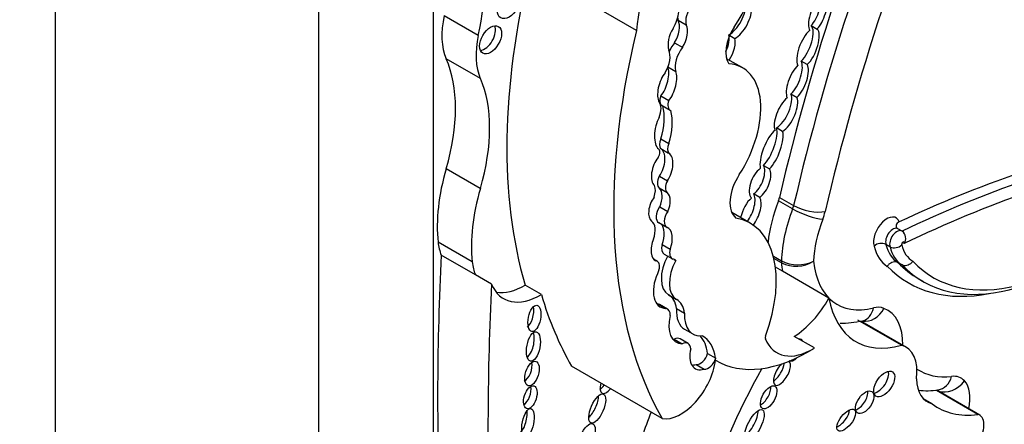
# Model space of a CAD drawing. Units: millimetres. Extents: x 0 to 1354, y 0 to 1372.
# Drawn here: x 1236 to 1249, y 347 to 352 of the extents above; entities that cross this region are included whole.
import ezdxf
from ezdxf import colors
from ezdxf.entities.mleader import LeaderData, LeaderLine
from ezdxf.math import Vec2, Vec3

# ---------------------------------------------------------------- set-up
doc = ezdxf.new("R2010")
doc.units = ezdxf.units.MM
doc.layers.add('DV7_Défaut', color=7, linetype='Continuous')
doc.layers.add('Défaut', color=7, linetype='Continuous')

# ---------------------------------------------------------------- blocks, each defined once
blk = doc.blocks.new('_DOT')
at = {"color": 0}
blk.add_line((0, 0), (-1, 0), dxfattribs=at)
at = {"color": 0, "const_width": 0.333}
blk.add_lwpolyline([(-0.1665, 0, 1), (0.1665, 0, 1)], format="xyb", close=True, dxfattribs=at)
blk = doc.blocks.new('SE6')
at = {"layer": 'DV7_Défaut', "color": 7, "linetype": 'Continuous'}
for p, q in [((1236.309, 361.351), (1236.309, 328.691)), ((1239.703, 358.779), (1239.703, 335.182)), ((1241.182, 358.538), (1241.182, 345.422)), ((1243.804, 352.229), (1242.426, 353.024)), ((1241.764, 352.165), (1241.324, 352.419)), ((1244.339, 352.36), (1244.443, 352.3)), ((1246.054, 352.292), (1246.132, 352.247)), ((1245.005, 352.164), (1245.07, 352.127)), ((1244.294, 352.071), (1244.398, 352.011)), ((1241.791, 351.609), (1241.35, 351.863)), ((1245.172, 351.745), (1244.963, 351.865)), ((1244.208, 351.759), (1244.308, 351.701)), ((1246.003, 351.788), (1245.925, 351.833)), ((1244.116, 351.386), (1244.22, 351.326)), ((1245.793, 351.41), (1245.871, 351.365)), ((1244.132, 351.26), (1244.236, 351.2)), ((1245.685, 350.927), (1245.608, 350.972)), ((1244.116, 350.832), (1244.22, 350.772)), ((1244.085, 350.701), (1244.084, 350.702)), ((1244.114, 350.706), (1244.217, 350.646)), ((1245.438, 350.49), (1245.516, 350.445)), ((1241.79, 350.192), (1241.35, 350.447)), ((1244.097, 350.351), (1244.201, 350.291)), ((1244.096, 350.199), (1244.199, 350.139)), ((1245.39, 350.077), (1245.312, 350.122)), ((1245.646, 350.077), (1245.827, 349.972)), ((1244.102, 349.955), (1244.206, 349.895)), ((1245.814, 349.929), (1245.632, 350.034)), ((1245.269, 349.745), (1245.03, 349.882)), ((1244.089, 349.752), (1244.193, 349.692)), ((1247.224, 349.643), (1247.172, 349.673)), ((1241.686, 349.246), (1241.246, 349.5)), ((1244.132, 349.469), (1244.236, 349.409)), ((1247.069, 349.441), (1247.017, 349.471)), ((1241.726, 349.08), (1241.286, 349.334)), ((1244.161, 349.344), (1244.265, 349.284)), ((1245.566, 349.321), (1245.67, 349.261)), ((1244.073, 349.252), (1244.023, 349.281)), ((1244.29, 349.277), (1244.31, 349.265)), ((1245.67, 349.235), (1245.573, 349.292)), ((1247.224, 349.207), (1247.172, 349.237)), ((1241.935, 348.96), (1241.726, 349.08)), ((1245.685, 349.126), (1245.593, 349.179)), ((1246.283, 348.781), (1245.685, 349.126)), ((1242.577, 348.826), (1242.368, 348.947)), ((1247.441, 349.026), (1247.492, 348.996)), ((1244.216, 348.823), (1244.32, 348.763)), ((1244.076, 348.705), (1244.18, 348.645)), ((1244.201, 348.638), (1244.097, 348.698)), ((1244.319, 348.645), (1244.423, 348.585)), ((1247.217, 348.172), (1246.656, 348.496)), ((1247.277, 348.148), (1246.71, 348.475)), ((1244.423, 348.378), (1244.527, 348.318)), ((1244.288, 348.249), (1244.392, 348.189)), ((1244.468, 348.194), (1244.364, 348.254)), ((1246.095, 348.137), (1245.835, 348.286)), ((1244.719, 348.067), (1244.823, 348.007)), ((1244.571, 347.924), (1244.675, 347.864)), ((1244.134, 347.227), (1242.966, 347.902)), ((1248.202, 347.282), (1247.67, 347.589)), ((1248.225, 347.272), (1247.671, 347.592)), ((1247.613, 347.418), (1247.5, 347.483))]:
    blk.add_line(p, q, dxfattribs=at)
for centre, radius, start, end in [((1247.158, 349.55), 0.114, 323.4827, 54.6046), ((1246.957, 349.343), 0.142, 64.6448, 130.6813), ((1247.127, 349.563), 0.135, 244.5924, 314.5268), ((1245.883, 349.68), 0.47, 243.0306, 295.5449), ((1245.859, 349.617), 0.426, 243.6712, 301.9663), ((1247.545, 348.399), 0.813, 262.1801, 280.3529)]:
    blk.add_arc(centre, radius, start, end, dxfattribs=at)
for centre, major_axis, ratio, start_param, end_param in [((1259.702, 353.161), (-10.406, -18.024), 0.57735, 4.915172, 5.197136), ((1259.884, 353.056), (-10.406, -18.024), 0.57735, 4.915172, 5.197136), ((1260.092, 352.936), (-10.26, -17.77), 0.57735, 4.918824, 5.197136), ((1248.266, 354.106), (-3.185, -5.516), 0.57735, 5.113968, 5.362758), ((1239.367, 351.575), (1.763, 3.054), 0.57735, 5.218378, 5.687336), ((1244.53, 352.718), (0.596, 1.033), 0.57735, 4.609401, 5.908509), ((1248.066, 354.149), (-4.196, -7.267), 0.57735, 5.181457, 5.780596), ((1246.139, 352.44), (-0.084, -0.228), 0.375096, 3.769185, 5.998675), ((1246.061, 352.485), (0.084, 0.228), 0.375096, 3.858237, 5.885019), ((1246.139, 352.44), (0.084, 0.228), 0.375096, 3.858237, 5.885019), ((1244.591, 352.435), (-0.109, -0.189), 0.57735, 4.461223, 5.780383), ((1245.047, 352.387), (0.128, 0.222), 0.426186, 3.722805, 5.840375), ((1245.125, 352.342), (0.128, 0.222), 0.426186, 3.722805, 5.840375), ((1242.054, 352.599), (-0.537, -0.93), 0.57735, 5.218378, 5.882401), ((1244.1, 352.356), (0.175, 0.303), 0.57735, 4.704482, 5.394636), ((1244.23, 352.19), (-0.072, -0.206), 0.498046, 1.142022, 2.689622), ((1244.487, 352.495), (-0.109, -0.189), 0.57735, -0.742012, -0.502802), ((1241.844, 352.153), (0.1, 0.173), 0.57735, 3.541918, 5.88286), ((1244.334, 352.13), (0.072, 0.206), 0.498046, 1.114875, 2.563124), ((1244.334, 352.13), (-0.072, -0.206), 0.498046, 1.142022, 2.689622), ((1245.246, 352.114), (0.207, 0.358), 0.57735, 1.467808, 2.889366), ((1245.935, 352.049), (0.104, 0.252), 0.400966, 3.867438, 6.129034), ((1246.013, 352.004), (0.104, 0.252), 0.400966, 3.867438, 6.129034), ((1242.494, 352.344), (-0.537, -0.93), 0.57735, 5.218378, 5.882401), ((1249.443, 353.354), (-4.196, -7.267), 0.57735, 5.181457, 5.960966), ((1244.833, 351.974), (0.13, 0.236), 0.431818, 4.865413, 5.900979), ((1244.911, 351.929), (0.13, 0.236), 0.431818, 4.595677, 5.900979), ((1246.013, 352.004), (-0.104, -0.252), 0.400966, 3.798118, 5.957857), ((1244.031, 351.774), (0.144, 0.25), 0.57735, 4.688303, 5.911238), ((1244.391, 351.932), (-0.138, -0.239), 0.57735, 4.450557, 4.939843), ((1244.495, 351.872), (-0.138, -0.239), 0.57735, 4.450557, 5.779724), ((1239.837, 350.282), (1.155, 2), 0.57735, 5.112328, 5.882401), ((1244.095, 351.568), (-0.073, -0.229), 0.439045, 0.802338, 2.692255), ((1244.609, 350.77), (-0.563, -0.975), 0.57735, 1.49397, 3.421187), ((1245.875, 351.571), (-0.101, -0.243), 0.4161, 3.875262, 5.901203), ((1245.797, 351.615), (0.101, 0.243), 0.4161, 3.895962, 5.966351), ((1245.875, 351.571), (0.101, 0.243), 0.4161, 3.895962, 5.966351), ((1240.277, 350.028), (1.155, 2), 0.57735, 5.112328, 5.882401), ((1244.198, 351.508), (0.073, 0.229), 0.439045, 0.843758, 2.753205), ((1244.198, 351.508), (-0.073, -0.229), 0.439045, 0.802338, 2.692255), ((1244.201, 351.38), (0.069, 0.12), 0.57735, 1.839987, 3.141593), ((1245.729, 351.155), (-0.115, -0.239), 0.41623, 3.904404, 5.954835), ((1245.652, 351.2), (0.115, 0.239), 0.41623, 3.708177, 5.948593), ((1245.729, 351.155), (0.115, 0.239), 0.41623, 3.708177, 5.948593), ((1243.956, 351.128), (0.115, 0.199), 0.57735, 4.939584, 6.064784), ((1243.627, 350.795), (0.377, 0.653), 0.57735, 5.08853, 5.768237), ((1244.305, 351.32), (0.069, 0.12), 0.57735, 1.839987, 3.254552), ((1244.159, 350.944), (0.049, 0.255), 0.447665, 0.958792, 2.903069), ((1243.73, 350.735), (0.377, 0.653), 0.57735, 5.08853, 5.768237), ((1245.465, 350.731), (0.114, 0.279), 0.348862, 3.827694, 5.882329), ((1245.543, 350.686), (-0.114, -0.279), 0.348862, 3.696574, 5.840612), ((1245.543, 350.686), (0.114, 0.279), 0.348862, 3.827694, 5.882329), ((1244.193, 350.812), (-0.067, -0.116), 0.57735, 4.870861, 6.081677), ((1244.297, 350.752), (-0.067, -0.116), 0.57735, 4.870861, 6.081677), ((1245.772, 331.763), (10.569, 18.306), 0.57735, 0.481585, 0.690426), ((1245.902, 331.688), (10.569, 18.306), 0.57735, 0.481585, 0.696835), ((1244.134, 350.432), (0.074, 0.218), 0.540055, 0.94687, 2.901426), ((1244.04, 350.623), (-0.0451, -0.078), 0.57735, 1.50121, 3.163945), ((1244.03, 350.492), (-0.074, -0.218), 0.540055, 1.064365, 3.061573), ((1244.134, 350.432), (-0.074, -0.218), 0.540055, 1.064365, 3.061573), ((1245.98, 331.644), (10.514, 18.21), 0.57735, 0.481389, 0.699907), ((1245.316, 350.309), (0.094, 0.206), 0.499762, 3.852827, 5.96149), ((1242.796, 350.604), (-1.104, -1.912), 0.57735, 5.112328, 5.613604), ((1244.173, 350.318), (-0.072, -0.124), 0.57735, 4.780618, 6.193427), ((1245.334, 350.198), (0.231, 0.401), 0.57735, 1.470792, 3.051623), ((1245.394, 350.264), (-0.094, -0.206), 0.499762, 3.854442, 6.096535), ((1245.394, 350.264), (0.094, 0.206), 0.499762, 3.852827, 5.96149), ((1243.887, 350.076), (0.112, 0.194), 0.57735, 5.049948, 5.886558), ((1244.277, 350.258), (-0.072, -0.124), 0.57735, 4.780618, 6.193427), ((1243.237, 350.35), (-1.104, -1.912), 0.57735, 5.112328, 5.613604), ((1244.098, 349.955), (0.083, 0.195), 0.576833, 1.146472, 2.965537), ((1243.994, 350.015), (-0.083, -0.195), 0.576833, 1.50989, 2.969543), ((1244.098, 349.955), (-0.083, -0.195), 0.576833, 1.50989, 2.969543), ((1245.194, 349.913), (0.096, 0.228), 0.427384, 4.202282, 6.008396), ((1245.272, 349.868), (0.096, 0.228), 0.427384, 4.192995, 6.008396), ((1245.497, 350.045), (0.11, 0.191), 0.57735, 4.981432, 5.197136), ((1244.168, 349.889), (0.079, 0.138), 0.57735, 1.420606, 3.141593), ((1245.272, 349.868), (-0.096, -0.228), 0.427384, 3.837421, 5.114849), ((1246.602, 349.958), (-0.789, -1.366), 0.57735, 4.981432, 5.359024), ((1245.679, 349.94), (0.11, 0.191), 0.57735, 4.981432, 5.197136), ((1246.026, 350.016), (0.286, -0.067), 0.380475, 4.03815, 5.608946), ((1249.288, 352.106), (1.795, 3.11), 0.57735, 2.97788, 4.330605), ((1249.366, 352.061), (1.74, 3.014), 0.57735, 2.975628, 4.333722), ((1244.272, 349.829), (0.079, 0.138), 0.57735, 1.420606, 3.175451), ((1246.784, 349.853), (-0.789, -1.366), 0.57735, 4.981432, 5.458178), ((1245.995, 349.915), (0.274, -0.105), 0.217032, 4.079536, 5.650332), ((1245.886, 349.82), (0.257, 0.445), 0.57735, 4.981432, 5.197136), ((1247.028, 349.603), (-0.121, -0.21), 0.57735, 2.697345, 5.795964), ((1243.869, 349.558), (0.124, 0.215), 0.57735, 4.960432, 6.252091), ((1244.023, 349.533), (-0.07, -0.216), 0.546342, 1.448422, 2.896281), ((1244.459, 348.342), (-0.81, -1.402), 0.57735, 1.857286, 3.351259), ((1246.992, 349.733), (-0.642, -1.111), 0.57735, 4.981432, 5.454035), ((1244.127, 349.473), (-0.07, -0.216), 0.546342, 1.448422, 3.149246), ((1247.106, 349.558), (-0.066, -0.115), 0.57735, 3.141056, 5.838642), ((1247.158, 349.528), (-0.066, -0.115), 0.57735, 3.141056, 5.838642), ((1241.92, 349.98), (-0.48, -0.831), 0.57735, 5.613604, 5.862652), ((1244.127, 349.473), (0.07, 0.216), 0.546342, 1.428556, 3.108707), ((1244.247, 349.492), (0.086, 0.148), 0.57735, 2.037066, 3.141593), ((1247.551, 350.047), (-0.501, -0.868), 0.57735, 5.744671, 6.250198), ((1247.629, 350.002), (-0.446, -0.772), 0.57735, 5.744664, 6.257988), ((1247.681, 349.972), (-0.446, -0.772), 0.57735, 5.744664, 6.257988), ((1247.235, 349.483), (-0.0111, -0.0193), 0.57735, 1.861975, 5.980904), ((1247.759, 349.927), (-0.391, -0.677), 0.57735, 5.735426, 6.267522), ((1267.22, 362.519), (-18.371, -31.819), 0.57735, -0.845062, -0.735659), ((1244.442, 349.214), (-0.226, -0.391), 0.57735, 4.759479, 6.282236), ((1244.351, 349.432), (0.086, 0.148), 0.57735, 2.037066, 3.196912), ((1242.36, 349.726), (-0.48, -0.831), 0.57735, 5.613604, 5.862652), ((1244.004, 349.134), (-0.068, -0.118), 0.57735, 1.948396, 3.393692), ((1244.546, 349.154), (-0.226, -0.391), 0.57735, 4.759479, 6.282236), ((1244.201, 349.1), (-0.099, -0.172), 0.57735, 3.039988, 3.415409), ((1245.825, 349.344), (-0.11, -0.191), 0.57735, -0.825007, -0.680219), ((1246.933, 350.118), (-0.898, -1.555), 0.57735, -0.680219, -0.598572), ((1247.141, 349.998), (0.751, 1.3), 0.57735, 2.464928, 3.65454), ((1249.158, 352.181), (1.85, 3.205), 0.57735, 2.979899, 3.611758), ((1249.236, 352.136), (1.795, 3.11), 0.57735, 2.97788, 3.141593), ((1244.324, 349.039), (0.215, 0.373), 0.57735, 1.751305, 3.436003), ((1244.201, 349.1), (-0.099, -0.172), 0.57735, 4.804395, 5.066877), ((1267.869, 362.144), (-18.371, -31.819), 0.57735, -0.845062, -0.735659), ((1242.569, 349.605), (0.48, 0.831), 0.57735, 2.721059, 3.938481), ((1242.36, 349.726), (0.48, 0.831), 0.57735, 3.36098, 3.938481), ((1248.275, 354.028), (-4.196, -7.267), 0.57735, -0.502589, -0.322219), ((1243.959, 348.378), (0.257, 0.445), 0.57735, 5.641264, 6.282236), ((1244.22, 349.098), (0.215, 0.373), 0.57735, 3.385108, 3.436003), ((1244.006, 348.541), (-0.091, -0.157), 0.57735, 3.141593, 3.347567), ((1244.063, 348.318), (0.257, 0.445), 0.57735, 5.641264, 6.282236), ((1245.81, 349.019), (-0.458, -0.793), 0.57735, 0.82463, 1.603968), ((1247.53, 349.773), (0.898, 1.555), 0.57735, 2.543021, 3.677814), ((1242.396, 348.57), (-0.033, -0.169), 0.455149, 0.361592, 2.290214), ((1244.11, 348.481), (-0.091, -0.157), 0.57735, 2.348856, 3.347567), ((1244.542, 348.605), (0.228, 0.394), 0.57735, 2.015931, 3.442686), ((1244.678, 348.819), (0.255, 0.441), 0.57735, 2.274468, 3.141593), ((1244.782, 348.759), (0.255, 0.441), 0.57735, 2.274468, 3.557133), ((1246.784, 348.768), (0.109, 0.273), 0.813602, 3.313522, 4.593976), ((1246.647, 348.772), (-0.073, 0.285), 0.711415, 3.141615, 4.105687), ((1246.757, 348.192), (0.257, 0.445), 0.57735, 0.084224, 0.512947), ((1246.547, 347.783), (-0.487, -0.844), 0.57735, 2.344272, 3.225817), ((1242.396, 348.201), (0.037, 0.189), 0.434104, 3.533077, 5.595617), ((1244.438, 348.665), (0.228, 0.394), 0.57735, 3.371635, 3.442686), ((1244.282, 348.113), (-0.082, -0.141), 0.57735, 3.141593, 3.874792), ((1244.386, 348.053), (-0.082, -0.141), 0.57735, 2.408765, 3.874792), ((1244.128, 347.621), (-0.423, -0.733), 0.57735, 2.507903, 2.949223), ((1244.231, 347.561), (-0.423, -0.733), 0.57735, 2.507903, 3.148886), ((1245.494, 348.289), (-0.0233, -0.0404), 0.57735, 4.998879, 5.854617), ((1246.069, 348.869), (0.458, 0.793), 0.57735, 2.713024, 3.966223), ((1245.848, 348.11), (-0.079, -0.136), 0.50156, 2.774336, 3.51218), ((1246.936, 347.558), (-0.34, -0.59), 0.57735, 2.185445, 3.304888), ((1244.728, 348.166), (0.17, 0.294), 0.57735, 2.019323, 3.705732), ((1244.625, 348.053), (-0.071, -0.123), 0.57735, 0.22453, 1.998887), ((1246.016, 350.017), (1.181, 2.045), 0.57735, 3.128616, 3.974183), ((1242.365, 347.861), (-0.049, -0.157), 0.505719, 0.443812, 2.36034), ((1244.376, 347.805), (0.318, 0.551), 0.57735, 3.361155, 5.341784), ((1244.624, 348.226), (0.17, 0.294), 0.57735, 3.452024, 3.705732), ((1244.729, 347.993), (-0.071, -0.123), 0.57735, 0.22453, 1.998887), ((1245.677, 347.813), (-0.087, -0.153), 0.436225, 4.104071, 6.283185), ((1245.599, 347.858), (-0.087, -0.153), 0.436225, 0.622346, 2.394326), ((1245.677, 347.813), (-0.087, -0.153), 0.436225, 0, 3.155628), ((1245.848, 348.11), (-0.079, -0.136), 0.50156, 6.269615, 6.283185), ((1245.848, 348.11), (-0.079, -0.136), 0.50156, 0, 1.114728), ((1248.196, 346.417), (-2.715, -4.702), 0.57735, 4.736193, 5.087693), ((1246.917, 347.718), (0.107, 0.155), 0.534082, 3.647161, 5.875147), ((1248.317, 349.355), (0.871, 1.508), 0.57735, 3.107173, 3.549678), ((1243.439, 347.717), (-0.081, -0.164), 0.429475, 5.115221, 6.283185), ((1247.893, 348.034), (0.341, 0.591), 0.57735, 2.387584, 3.307337), ((1247.656, 347.891), (-0.035, 0.292), 0.749448, 3.141137, 4.200962), ((1247.822, 347.833), (0.219, 0.196), 0.802388, 3.577007, 4.968411), ((1247.73, 347.303), (-0.257, -0.445), 0.57735, 2.955422, 3.549678), ((1247.702, 347.265), (0.281, 0.487), 0.57735, 5.209815, 6.097015), ((1242.356, 347.547), (0.047, 0.146), 0.506155, 3.641303, 5.568548), ((1243.361, 347.762), (-0.081, -0.164), 0.429475, 0.577945, 1.109298), ((1243.439, 347.717), (-0.081, -0.164), 0.429475, 0, 1.109298), ((1245.428, 347.546), (-0.08, -0.143), 0.487404, 0.589942, 2.539804), ((1246.665, 347.483), (-0.093, -0.137), 0.533347, 0.573322, 2.646273), ((1243.206, 347.409), (-0.081, -0.185), 0.394452, 0.670394, 2.381984), ((1248.707, 349.13), (1.018, 1.763), 0.57735, 3.063408, 3.568164), ((1242.313, 347.224), (-0.038, -0.185), 0.386094, 0.267319, 2.254012), ((1247.288, 346.941), (2.715, 4.702), 0.57735, -4.465129, -4.337085), ((1245.244, 347.189), (-0.103, -0.196), 0.373216, 0.560843, 2.550444), ((1246.427, 347.252), (0.105, 0.133), 0.451125, 3.829371, 5.726082), ((1248.091, 347.04), (-0.134, -0.232), 0.57735, 1.499214, 3.307194)]:
    blk.add_ellipse(centre, major_axis=major_axis, ratio=ratio, start_param=start_param, end_param=end_param, dxfattribs=at)
for centre, major_axis, ratio in [((1242.161, 352.576), (0.107, 0.186), 0.57735), ((1241.922, 352.108), (0.1, 0.173), 0.57735), ((1242.487, 348.518), (-0.033, -0.169), 0.455149), ((1242.474, 348.156), (0.037, 0.189), 0.434104), ((1242.456, 347.808), (-0.049, -0.157), 0.505719), ((1246.995, 347.673), (0.107, 0.155), 0.534082), ((1245.506, 347.501), (-0.08, -0.143), 0.487404), ((1242.434, 347.502), (0.047, 0.146), 0.506155), ((1243.297, 347.357), (-0.081, -0.185), 0.394452), ((1246.743, 347.438), (-0.093, -0.137), 0.533347), ((1242.404, 347.171), (-0.038, -0.185), 0.386094), ((1245.322, 347.144), (-0.103, -0.196), 0.373216), ((1246.505, 347.207), (0.105, 0.133), 0.451125), ((1243.162, 346.978), (-0.077, -0.182), 0.422957)]:
    blk.add_ellipse(centre, major_axis=major_axis, ratio=ratio, dxfattribs=at)
for points, knots in [([(1247.189, 349.763), (1247.167, 349.752), (1247.153, 349.737), (1247.144, 349.705), (1247.149, 349.686), (1247.172, 349.673)], [0, 0, 0, 0, 0.5, 0.5, 1, 1, 1, 1]), ([(1247.172, 349.237), (1247.163, 349.242), (1247.153, 349.245), (1247.143, 349.246), (1247.132, 349.248), (1247.121, 349.247), (1247.11, 349.244), (1247.099, 349.242), (1247.088, 349.237), (1247.078, 349.231), (1247.067, 349.225), (1247.058, 349.218), (1247.049, 349.209), (1247.046, 349.205), (1247.043, 349.202), (1247.04, 349.198), (1247.038, 349.196), (1247.036, 349.192), (1247.034, 349.189)], [0, 0, 0, 0, 0.214243, 0.214243, 0.214243, 0.42847, 0.42847, 0.42847, 0.642937, 0.642937, 0.642937, 0.857891, 0.857891, 0.857891, 0.934769, 0.934769, 0.934769, 1, 1, 1, 1]), ([(1247.362, 349.254), (1247.36, 349.251), (1247.358, 349.248), (1247.356, 349.245), (1247.353, 349.242), (1247.35, 349.238), (1247.347, 349.234), (1247.338, 349.226), (1247.328, 349.218), (1247.318, 349.212), (1247.308, 349.206), (1247.297, 349.201), (1247.286, 349.199), (1247.275, 349.196), (1247.263, 349.196), (1247.253, 349.197), (1247.243, 349.198), (1247.233, 349.202), (1247.224, 349.207)], [0, 0, 0, 0, 0.060372, 0.060372, 0.060372, 0.142348, 0.142348, 0.142348, 0.35724, 0.35724, 0.35724, 0.571634, 0.571634, 0.571634, 0.78581, 0.78581, 0.78581, 1, 1, 1, 1])]:
    blk.add_open_spline(points, degree=3, knots=knots, dxfattribs=at)
blk.add_open_spline([(1246.426, 348.455), (1246.522, 348.455), (1246.612, 348.468), (1246.72, 348.488)], degree=3, dxfattribs=at)

msp = doc.modelspace()

# ---------------------------------------------------------------- block references
at = {"layer": 'Défaut'}
msp.add_blockref('SE6', (0, 0), dxfattribs=at)

# ---------------------------------------------------------------- leaders
at = {"layer": 'Défaut', "color": 7, "linetype": 'Continuous'}
ml = msp.add_multileader_mtext('Standard', dxfattribs=at)
ml.set_content('{\\pxsm0.9;\\fSolid Edge ISO|b1||i0||c0|p34;\\W1.;27/06/2016\\P}', color=256)
ml.set_leader_properties()
ml.set_arrow_properties(name='DOT')
ml.build(insert=Vec2(0, 0))
ml.multileader.update_dxf_attribs({"leader_type": 0, "dogleg_length": 0, "arrow_head_size": 12})
ctx = ml.context
ctx.base_point, ctx.char_height, ctx.arrow_head_size, ctx.landing_gap_size = Vec3(1266.592, 1365.299), 12, 12, 4.2
notes = []
notes.append((ctx, [(0, (0, 0, 0), (0, 0), (1, 0), 1, [])]))
ctx.mtext.insert = Vec3(1268.592, 1371.419)
for ctx, leaders in notes:
    for number, flags, end, landing, length, lines in leaders:
        leader = LeaderData()
        leader.index, (leader.has_last_leader_line, leader.has_dogleg_vector, leader.attachment_direction) = number, flags
        leader.last_leader_point, leader.dogleg_vector, leader.dogleg_length = Vec3(end), Vec3(landing), length
        for number, points, colour, breaks in lines:
            line = LeaderLine()
            line.index, line.vertices, line.color, line.breaks = number, Vec3.list(points), colors.encode_raw_color(colour), breaks
            leader.lines.append(line)
        ctx.leaders.append(leader)

doc.saveas('drawing.dxf')
